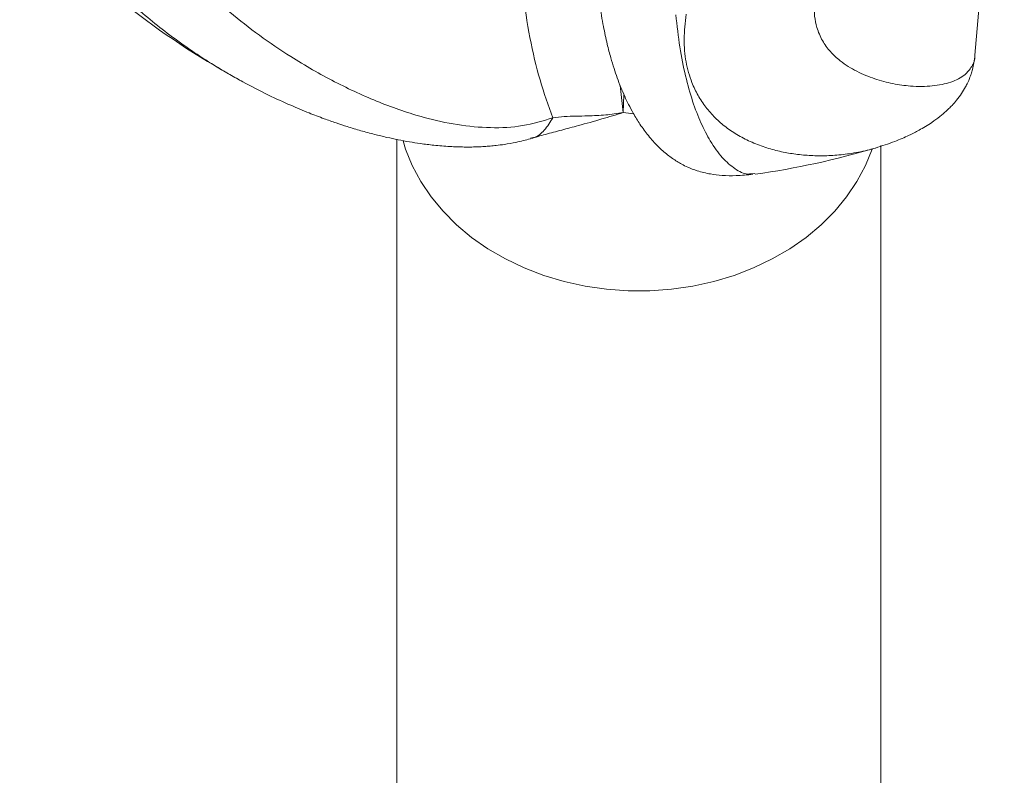
# Model space of a CAD drawing. Units: inches. Extents: x -917 to 927, y -122 to 157.
# Drawn here: x 27 to 35, y -2 to 3 of the extents above; entities that cross this region are included whole.
import ezdxf

# ---------------------------------------------------------------- set-up
doc = ezdxf.new("R2010")
doc.units = ezdxf.units.IN
doc.header["$MEASUREMENT"] = 0
doc.linetypes.add('SLD-Solid', pattern=[0])
doc.layers.get('0').update_dxf_attribs({"linetype": 'SLD-Solid'})

msp = doc.modelspace()

# ---------------------------------------------------------------- linework, layer by layer
at = {"linetype": 'SLD-Solid', "lineweight": 18}
for p, q in [((34.3926, 2.8793), (34.3925, 2.8813)), ((31.8488, 2.4656), (31.8272, 2.6615)), ((31.855, 2.595), (31.8488, 2.4656)), ((31.8488, 2.4656), (31.9254, 2.4553)), ((31.8488, 2.4656), (31.9246, 2.4565)), ((30.2128, 2.2729), (30.2128, -16.5938)), ((33.7128, -16.5938), (33.7128, 2.2281)), ((32.7771, 2.0233), (32.8024, 2.025))]:
    msp.add_line(p, q, dxfattribs=at)
at = {"linetype": 'SLD-Solid', "lineweight": 18, "flags": 128}
for points in [[(34.3929, 2.8813), (34.4869, 3.9574), (34.6051, 5.3116)], [(30.2573, 2.2604), (30.2759, 2.2017), (30.3244, 2.0824), (30.3861, 1.9671), (30.4605, 1.8567), (30.547, 1.752), (30.6449, 1.6539), (30.7535, 1.5633), (30.8717, 1.4808), (30.9987, 1.4071), (31.1335, 1.3428), (31.275, 1.2883), (31.422, 1.2443), (31.5734, 1.2109), (31.7279, 1.1885), (31.8843, 1.1773), (32.0413, 1.1773), (32.1977, 1.1885), (32.3522, 1.2109), (32.5036, 1.2443), (32.6506, 1.2883), (32.7921, 1.3428), (32.9269, 1.4071), (33.0539, 1.4808), (33.1722, 1.5633), (33.2807, 1.6539), (33.3786, 1.752), (33.4651, 1.8567), (33.5395, 1.9671), (33.6012, 2.0824), (33.6498, 2.2017), (33.65, 2.2025)]]:
    msp.add_lwpolyline(points, dxfattribs=at)
at = {"linetype": 'SLD-Solid', "lineweight": 18}
for start, end in [(232.46228, 241.48719), (278.05228, 286.55418)]:
    msp.add_arc((31.9628, 7.9604), 6, start, end, dxfattribs=at)
for points, knots in [([(29.0988, 2.6885), (29.0834, 2.6968), (29.0367, 2.7219), (28.9612, 2.7657), (28.8448, 2.8362), (28.7077, 2.9262), (28.5536, 3.0376), (28.4077, 3.1532), (28.2663, 3.2764), (28.13, 3.4079), (28.0033, 3.5444), (27.8899, 3.6816), (27.79, 3.8187), (27.7038, 3.955), (27.6317, 4.0897), (27.5649, 4.2423), (27.5124, 4.4112), (27.4824, 4.5939), (27.4889, 4.7077), (27.4921, 4.7646)], [0, 0, 0, 0, 0.016669, 0.050544, 0.082831, 0.145992, 0.206566, 0.264501, 0.32515, 0.389394, 0.452185, 0.513595, 0.574128, 0.63358, 0.692105, 0.749883, 0.833767, 0.916896, 1, 1, 1, 1]), ([(31.3416, 2.4284), (31.309, 2.517), (31.2434, 2.6953), (31.1715, 3.0052), (31.1215, 3.3299), (31.0939, 3.6662), (31.0876, 4.0077), (31.1006, 4.3616), (31.1284, 4.6086), (31.1423, 4.732)], [0, 0, 0, 0, 0.146833, 0.295193, 0.445597, 0.58403, 0.723055, 0.861635, 1, 1, 1, 1]), ([(28.3726, 4.3387), (28.3637, 4.3094), (28.3459, 4.2511), (28.3408, 4.1581), (28.3518, 4.062), (28.3833, 3.9518), (28.44, 3.8284), (28.524, 3.6944), (28.6429, 3.5402), (28.8025, 3.3698), (29.0028, 3.1892), (29.2183, 3.0211), (29.4717, 2.8491), (29.7631, 2.6826), (30.087, 2.5335), (30.3843, 2.4321), (30.6528, 2.3726), (30.8915, 2.3512), (31.124, 2.3619), (31.2691, 2.4062), (31.3415, 2.4283)], [0, 0, 0, 0, 0.029421, 0.058486, 0.087492, 0.11677, 0.156132, 0.195516, 0.235279, 0.295934, 0.357027, 0.418607, 0.48101, 0.565785, 0.651171, 0.736895, 0.801872, 0.86787, 0.93405, 1, 1, 1, 1]), ([(31.6602, 3.4259), (31.6664, 3.3655), (31.6785, 3.2477), (31.7044, 3.0943), (31.7317, 2.9665), (31.7578, 2.8662), (31.7821, 2.7858), (31.8064, 2.7145), (31.832, 2.6475), (31.8595, 2.5833), (31.8888, 2.5218), (31.9252, 2.4534), (31.9725, 2.3764), (32.0319, 2.2954), (32.0977, 2.2222), (32.157, 2.1696), (32.204, 2.1346), (32.2384, 2.112), (32.2725, 2.0922), (32.3185, 2.069), (32.388, 2.0419), (32.4723, 2.0212), (32.5678, 2.0099), (32.6699, 2.0075), (32.7467, 2.0151), (32.7876, 2.0192)], [0, 0, 0, 0, 0.072658, 0.141589, 0.200352, 0.249121, 0.288252, 0.323517, 0.363121, 0.400628, 0.436777, 0.47774, 0.531946, 0.594218, 0.660335, 0.720279, 0.747794, 0.773701, 0.798021, 0.824196, 0.85635, 0.895357, 0.925814, 0.960459, 1, 1, 1, 1]), ([(33.2699, 3.4606), (33.2602, 3.4241), (33.2408, 3.3516), (33.2294, 3.2522), (33.2315, 3.1611), (33.2497, 3.07), (33.2876, 2.9831), (33.346, 2.9039), (33.4289, 2.8272), (33.538, 2.7601), (33.6684, 2.7067), (33.8, 2.6721), (33.9428, 2.6525), (34.0888, 2.6541), (34.2233, 2.6817), (34.3182, 2.7299), (34.3714, 2.7978), (34.3952, 2.8453), (34.3926, 2.8791), (34.3926, 2.8793)], [0, 0, 0, 0, 0.03388, 0.067349, 0.100751, 0.134466, 0.179793, 0.225145, 0.270935, 0.340781, 0.411133, 0.482046, 0.553905, 0.651528, 0.749853, 0.848568, 0.923392, 0.999392, 1, 1, 1, 1]), ([(32.2295, 3.1733), (32.2385, 3.0939), (32.2567, 2.9348), (32.2987, 2.7272), (32.3501, 2.5438), (32.4108, 2.3867), (32.4829, 2.2479), (32.5666, 2.1331), (32.6583, 2.0545), (32.7311, 2.0173), (32.7678, 2.022), (32.7771, 2.0233)], [0, 0, 0, 0, 0.109205, 0.218864, 0.327812, 0.436724, 0.547114, 0.678782, 0.814001, 0.952678, 1, 1, 1, 1]), ([(33.6723, 2.2093), (33.6582, 2.2052), (33.6233, 2.195), (33.5665, 2.182), (33.5029, 2.1704), (33.4408, 2.1619), (33.3804, 2.1564), (33.3028, 2.1525), (33.2085, 2.1534), (33.0986, 2.1632), (32.9916, 2.1816), (32.8854, 2.2096), (32.781, 2.2485), (32.6823, 2.2982), (32.5929, 2.3574), (32.5137, 2.4257), (32.4454, 2.5026), (32.3889, 2.5878), (32.3377, 2.6951), (32.3002, 2.8294), (32.2841, 2.9943), (32.2973, 3.1157), (32.3039, 3.1763)], [0, 0, 0, 0, 0.023289, 0.057641, 0.090646, 0.122279, 0.152516, 0.181335, 0.237713, 0.291781, 0.343494, 0.397629, 0.454973, 0.511021, 0.565834, 0.619866, 0.672933, 0.725172, 0.776745, 0.85162, 0.925821, 1, 1, 1, 1]), ([(33.6726, 2.2092), (33.7202, 2.2244), (33.8053, 2.2518), (33.9087, 2.2965), (33.9817, 2.3336), (34.0358, 2.3648), (34.0868, 2.3975), (34.1369, 2.4342), (34.1768, 2.468), (34.2057, 2.4952), (34.2316, 2.5216), (34.2633, 2.5578), (34.2946, 2.5998), (34.322, 2.645), (34.3391, 2.6788), (34.3491, 2.7016), (34.3572, 2.7219), (34.3661, 2.7467), (34.3763, 2.781), (34.3869, 2.8274), (34.3909, 2.8635), (34.3931, 2.8835)], [0, 0, 0, 0, 0.13184, 0.235969, 0.3143, 0.368364, 0.422755, 0.494303, 0.555867, 0.585326, 0.618283, 0.668174, 0.732372, 0.786322, 0.819618, 0.842469, 0.858856, 0.879918, 0.910374, 0.950336, 1, 1, 1, 1]), ([(29.0982, 2.6884), (29.1604, 2.6556), (29.2758, 2.5949), (29.4368, 2.5211), (29.5698, 2.4654), (29.6791, 2.4236), (29.7715, 2.391), (29.8601, 2.3619), (29.9527, 2.3341), (30.0484, 2.3081), (30.1381, 2.2865), (30.2225, 2.2685), (30.3031, 2.2536), (30.3893, 2.2401), (30.4873, 2.228), (30.5935, 2.2194), (30.6845, 2.2163), (30.7521, 2.2164), (30.8003, 2.2177), (30.845, 2.22), (30.8883, 2.2232), (30.9368, 2.2281), (30.9992, 2.2363), (31.0829, 2.2508), (31.1442, 2.2671), (31.1788, 2.2764)], [0, 0, 0, 0, 0.085348, 0.158261, 0.219289, 0.268639, 0.307883, 0.344111, 0.388883, 0.43425, 0.47547, 0.512726, 0.551651, 0.588512, 0.634872, 0.691938, 0.743559, 0.770868, 0.79469, 0.817584, 0.840148, 0.8627, 0.894633, 0.940368, 1, 1, 1, 1]), ([(31.3416, 2.4284), (31.3223, 2.3969), (31.2856, 2.3372), (31.2246, 2.2868), (31.186, 2.2812), (31.178, 2.28)], [0, 0, 0, 0, 0.470494, 0.891193, 1, 1, 1, 1]), ([(31.1818, 2.2772), (31.2165, 2.2874), (31.286, 2.3079), (31.4028, 2.3385), (31.5383, 2.3751), (31.6872, 2.4159), (31.7976, 2.4498), (31.8488, 2.4656)], [0, 0, 0, 0, 0.18366, 0.368116, 0.54882, 0.790673, 1, 1, 1, 1]), ([(31.3416, 2.4284), (31.369, 2.4318), (31.4253, 2.4388), (31.5075, 2.4393), (31.6072, 2.4422), (31.7185, 2.4456), (31.8063, 2.4591), (31.8488, 2.4656)], [0, 0, 0, 0, 0.158167, 0.325156, 0.502574, 0.759226, 1, 1, 1, 1])]:
    msp.add_open_spline(points, degree=3, knots=knots, dxfattribs=at)

doc.saveas('drawing.dxf')
